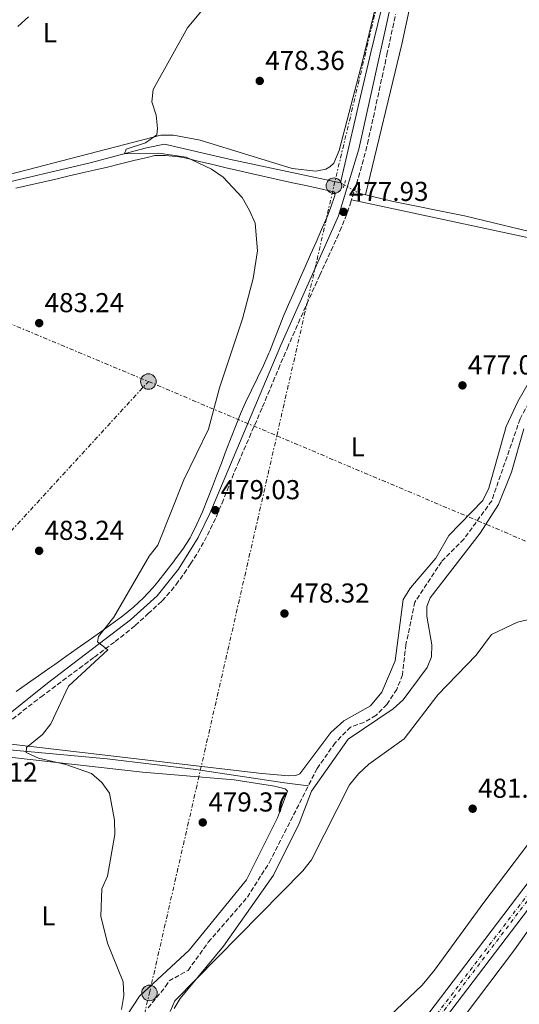
# Model space of a CAD drawing. Units: metres. Extents: x 610860 to 614308, y 4729322 to 4731688.
# Drawn here: x 611896 to 612079, y 4729523 to 4729883 of the extents above; entities that cross this region are included whole.
import ezdxf
from ezdxf.enums import TextEntityAlignment as Align

# ---------------------------------------------------------------- set-up
doc = ezdxf.new("R2010")
doc.units = ezdxf.units.M
doc.header["$MEASUREMENT"] = 0
for name, pattern in [('DGN Style 2', [1.7399219301090239, 1.043953158065414, -0.6959687720436097]), ('DGN Style 3', [2.435890702152634, 1.739921930109024, -0.6959687720436097]), ('DGN Style 4', [2.7856150101045474, 1.391937544087219, -0.6959687720436097, 0.001739921930109024, -0.6959687720436097]), ('DGN Style 5', [1.217945351076317, 0.5219765790327072, -0.6959687720436097]), ('DGN Style 7', [3.4798438602180486, 1.565929737098122, -0.6959687720436097, 0.5219765790327072, -0.6959687720436097])]:
    doc.linetypes.add(name, pattern=pattern)
for name, color, linetype, lineweight in [('Acequia sin especificar', 4, 'Continuous', 0), ('Acequia sin especificar no vista', 4, 'DGN Style 5', 0), ('Barranco lineal', 142, 'DGN Style 3', 13), ('Camino', 7, 'DGN Style 3', 0), ('Cota de punto acotado terreno', 7, 'Continuous', 0), ('Curva de nivel intermedia', 30, 'Continuous', 0), ('Eje de ferrocarril una vía', 7, 'DGN Style 4', 0), ('Etiqueta de uso rústico', 92, 'Continuous', 0), ('Ferrocarril vía ancha', 7, 'DGN Style 4', 0), ('Línea de cambio de uso (parcela vista)', 92, 'Continuous', 0), ('Línea eléctrica', 6, 'DGN Style 7', 0), ('Línea superior del balasto(superficie)', 7, 'Continuous', 0), ('Margen derecho', 7, 'Continuous', 0), ('Pontón-alcantarilla (pasos de agua)', 1, 'DGN Style 2', 0), ('Poste tendido eléctrico', 7, 'Continuous', 0), ('Punto acotado terreno (símbolo)', 7, 'Continuous', 0), ('Traza Ferrocarril', 8, 'Continuous', 0), ('Vaguada no vista', 142, 'DGN Style 5', 0)]:
    doc.layers.add(name, color=color, linetype=linetype, lineweight=lineweight)
doc.styles.add('Style-Arial', font='arial.ttf')

# ---------------------------------------------------------------- blocks, each defined once
blk = doc.blocks.new('5PATER')
at = {"layer": 'Vaguada no vista', "linetype": 'Continuous', "lineweight": 0}
h = blk.add_hatch(color=51, dxfattribs=at)
edge = h.paths.add_edge_path()
edge.add_ellipse((0, 0), major_axis=(-0.1095731443231308, -0.1110710700762829), ratio=0.9994222409660317, start_angle=0, end_angle=360)
blk = doc.blocks.new('5PELE')
at = {"layer": 'Pontón-alcantarilla (pasos de agua)', "linetype": 'Continuous', "lineweight": 0}
h = blk.add_hatch(color=9, dxfattribs=at)
edge = h.paths.add_edge_path()
edge.add_arc((-2.000000476837158e-05, 0), 0.2850000000000001, 0, 360)
at = {"layer": 'Pontón-alcantarilla (pasos de agua)', "color": 252, "linetype": 'Continuous', "lineweight": 0}
blk.add_circle((-2.000000476837158e-05, 0), 0.2850000000000001, dxfattribs=at)

msp = doc.modelspace()

# ---------------------------------------------------------------- linework, layer by layer
at = {"layer": 'Acequia sin especificar', "color": 4, "linetype": 'Continuous', "lineweight": 0, "extrusion": (0.03765684005896871, -0.0215181943487269, 0.9990590221347004), "elevation": -78253.39681935805, "flags": 128}
msp.add_lwpolyline([(4410280.781325161, 1813585.688787691), (4410280.781325161, 1813584.074817432)], dxfattribs=at)
at = {"layer": 'Acequia sin especificar', "color": 4, "linetype": 'Continuous', "lineweight": 0}
for points in [[(612061.3899999997, 4730027.310000001, 479.3999999999942), (612059.5300000003, 4730016.039999999, 479.7200000000012), (612047.3300000001, 4729963.130000001, 479.0800000000018), (612040.0300000003, 4729932.539999999, 479.0800000000018), (612031.0800000001, 4729897.480000001, 478.1300000000047), (612024.75, 4729871.460000001, 478.1300000000047), (612020.4800000006, 4729853.24, 477.820000000007), (612015.3200000003, 4729830.51, 477.820000000007), (612013.6100000005, 4729823.710000001, 477.820000000007)], [(611789.5800000001, 4729800.9, 484.1499999999942), (611792.29, 4729800.9, 484.1499999999942), (611798.0300000003, 4729801.74, 484.1499999999942), (611812.1600000003, 4729804.710000001, 484.1499999999942), (611835.0099999999, 4729810.480000001, 483.8300000000018), (611857.2699999996, 4729816, 482.8800000000047), (611885.5300000003, 4729822.51, 481.929999999993), (611921.9800000006, 4729831.039999999, 480.3500000000058), (611942.5999999996, 4729836.550000001, 480.0299999999989), (611949.1299999999, 4729837.82, 480.0299999999989), (611972.8200000003, 4729832.34, 479.0800000000018), (612013.6100000005, 4729823.710000001, 477.820000000007)], [(612020.3399999999, 4729819.869999999, 477.5), (612032.9500000002, 4729816.890000001, 477.5), (612059.1299999999, 4729811.619999999, 477.5), (612090.4699999997, 4729804.060000001, 477.5), (612105.7100000001, 4729800.430000001, 477.179999999993), (612114.5300000003, 4729797.67, 476.8699999999953), (612121.2800000003, 4729795.27, 476.8699999999953), (612125.5300000003, 4729794.529999999, 476.8699999999953), (612128.9100000003, 4729793.34, 475.6399999999995)], [(611879.5700000003, 4729609.359999999, 479.2899999999936), (611883.9299999997, 4729615.359999999, 479.2899999999936), (611885.0999999996, 4729616.15, 479.2899999999936), (611889.6200000001, 4729616.26, 479.2899999999936), (611928.1799999997, 4729612.779999999, 479.6000000000058), (611960.6900000004, 4729608.880000001, 478.3399999999965), (611993.1399999997, 4729603.970000001, 477.6999999999971), (612001.9100000003, 4729602.930000001, 476.3899999999995)]]:
    msp.add_polyline3d(points, dxfattribs=at)
at = {"layer": 'Acequia sin especificar no vista', "color": 4, "linetype": 'DGN Style 5', "lineweight": 0, "extrusion": (0.03536195792545093, -0.0201689215985647, 0.9991710296707114), "elevation": -73276.02445409559, "flags": 128}
msp.add_lwpolyline([(4411747.115630932, 1810222.464956609), (4411747.115630932, 1810216.3238655)], dxfattribs=at)
at = {"layer": 'Barranco lineal', "color": 142, "linetype": 'DGN Style 3', "lineweight": 13}
for points in [[(612128.9100000003, 4729793.34, 475.6399999999995), (612120.8200000003, 4729784.460000001, 475.6399999999995), (612107.8499999996, 4729772.57, 475.6399999999995), (612086.0599999996, 4729749.480000001, 475.6399999999995), (612079.5099999999, 4729737.26, 475.6399999999995), (612069.0800000001, 4729707.25, 476.2799999999989), (612058.9299999997, 4729693.230000001, 475.9600000000065), (612050.6399999997, 4729684.949999999, 476.2799999999989), (612040.9600000001, 4729670.189999999, 476.2799999999989), (612037.6500000004, 4729654.680000001, 476.2799999999989), (612036.3700000001, 4729643.529999999, 476.2799999999989), (612034.2999999998, 4729638.210000001, 476.2799999999989), (612030.6799999997, 4729632.689999999, 476.2799999999989), (612026.6399999997, 4729628.66, 476.2799999999989), (612022.2800000003, 4729626.109999999, 476.2799999999989), (612017.3399999999, 4729624.359999999, 476.2799999999989), (612011.7100000001, 4729618.630000001, 476.2799999999989), (612005.1100000005, 4729609.230000001, 476.2799999999989), (612001.9100000003, 4729602.930000001, 476.3899999999995)], [(611943.1600000003, 4729521.550000001, 478.5299999999989), (611949.5300000003, 4729529.390000001, 477.5800000000018), (611950.8300000001, 4729531.439999999, 477.8600000000006), (611957.79, 4729535.310000001, 477.5399999999936), (611965.2300000006, 4729545.609999999, 477.2299999999959), (611979.5300000003, 4729562.119999999, 477.5399999999936), (611987.6200000001, 4729574.869999999, 476.9100000000035), (612001.9100000003, 4729602.930000001, 476.3899999999995)]]:
    msp.add_polyline3d(points, dxfattribs=at)
at = {"layer": 'Camino', "color": 7, "linetype": 'DGN Style 3', "lineweight": 0}
for points in [[(612000.2699999998, 4729776.95, 478.5299999999989), (612002.3199999996, 4729781.51, 478.4600000000065), (612004.3700000015, 4729786.070000002, 478.3899999999995), (612006.0700000002, 4729789.840000001, 478.3399999999965), (612008.1299999988, 4729794.390000002, 478.1799999999931), (612010.2199999986, 4729798.930000001, 477.9499999999971), (612012.2999999997, 4729803.470000001, 477.7499999999999), (612013.4599999996, 4729806.040000001, 477.6999999999972), (612015.3599999995, 4729810.660000001, 477.8300000000018), (612017.0499999993, 4729815.370000001, 478.0099999999947), (612017.3399999999, 4729816.24, 478.0200000000041), (612018.870000001, 4729821.000000001, 478.0200000000041), (612020.269999998, 4729825.740000002, 478.0200000000041), (612021.6499999971, 4729830.550000002, 478.0200000000041), (612022.949999998, 4729835.380000004, 478.0200000000041), (612023.5699999994, 4729838.010000001, 478.0200000000041), (612024.6600000003, 4729842.890000001, 478.0000000000001), (612025.7300000008, 4729847.780000002, 477.9400000000023), (612026.7999999992, 4729852.66, 477.8600000000007), (612027.8599999987, 4729857.550000001, 477.7799999999989), (612028.9200000004, 4729862.430000001, 477.7200000000013), (612029.98, 4729867.320000002, 477.6900000000023), (612030.7100000008, 4729870.730000001, 477.6999999999972), (612031.7600000014, 4729875.62, 477.7499999999999), (612032.8099999975, 4729880.510000001, 477.8200000000069), (612033.8500000013, 4729885.400000001, 477.9100000000037)], [(611893.4499999983, 4729627.300000001, 479.9199999999983), (611897.370000001, 4729630.410000003, 480.0099999999949), (611901.3200000006, 4729633.460000001, 480.1600000000035), (611903.9200000024, 4729635.420000001, 480.2400000000054), (611907.9200000011, 4729638.420000001, 480.270000000004), (611911.920000002, 4729641.42, 480.2599999999948), (611913.9099999992, 4729642.910000001, 480.2400000000054), (611917.9200000013, 4729645.890000001, 480.1100000000006), (611921.9299999991, 4729648.87, 479.9600000000065), (611923.4800000002, 4729650.020000001, 479.9199999999983), (611927.4699999979, 4729653.020000001, 479.9199999999983), (611931.0799999975, 4729655.75, 479.9199999999983), (611935.0399999983, 4729658.800000001, 479.7500000000001), (611938.4699999993, 4729661.640000002, 479.6000000000058), (611942.1700000007, 4729665.000000001, 479.6100000000007), (611943.199999999, 4729665.940000001, 479.6000000000058), (611946.8700000015, 4729669.330000001, 479.3399999999965), (611948.2999999997, 4729670.67, 479.2899999999936), (611951.6799999992, 4729674.350000001, 479.2899999999936), (611953.4499999996, 4729676.61, 479.2899999999936), (611956.3799999976, 4729680.67, 479.2899999999936), (611958.7199999979, 4729684.160000001, 479.2899999999936), (611961.4200000024, 4729688.37, 479.2899999999936), (611963.8200000008, 4729692.550000002, 479.2899999999936), (611966.0799999982, 4729697.010000002, 479.2100000000065), (611968.1799999994, 4729701.550000001, 479.0800000000017), (611970.1499999985, 4729706.140000002, 478.9700000000012), (611970.2600000004, 4729706.41, 478.9700000000012), (611972.129999999, 4729711.040000001, 478.9600000000065), (611973.9599999995, 4729715.699999999, 478.979999999996), (611975.8500000006, 4729720.330000001, 478.979999999996), (611976.2699999985, 4729721.33, 478.9700000000012), (611978.2600000022, 4729725.920000001, 478.9100000000037), (611980.2600000005, 4729730.500000001, 478.8200000000071), (611982.2600000009, 4729735.080000001, 478.7400000000052), (611984.2500000002, 4729739.67, 478.6699999999984), (611985.1099999986, 4729741.67, 478.6499999999942), (611987.050000001, 4729746.279999999, 478.6399999999994), (611988.98, 4729750.890000001, 478.6399999999994), (611990.9099999989, 4729755.500000002, 478.6499999999942), (611992.859999998, 4729760.11, 478.6600000000035), (611994.199999999, 4729763.230000001, 478.6499999999942), (611996.2100000008, 4729767.810000001, 478.6199999999953), (611998.229999999, 4729772.390000001, 478.5800000000018), (612000.2699999998, 4729776.95, 478.5299999999989)]]:
    msp.add_polyline3d(points, dxfattribs=at)
at = {"layer": 'Curva de nivel intermedia', "color": 30, "linetype": 'Continuous', "lineweight": 0, "flags": 128}
for points, elevation in [([(611933.4700000014, 4729521.02), (611934.2100000012, 4729526.149999999), (611933.99, 4729531.149999999), (611928.2800000013, 4729545.32), (611925.8899999997, 4729555.140000001), (611926.2600000007, 4729565.17), (611928.3200000017, 4729569.779999998), (611930.9500000002, 4729585.029999998), (611930.900000001, 4729590.34), (611929.0500000003, 4729600.179999999), (611926.2300000017, 4729604.140000001), (611922.4699999999, 4729607.439999999), (611912.9700000003, 4729610.680000001), (611903.0199999993, 4729612.970000001), (611898.4700000007, 4729615.119999998), (611898.5600000002, 4729616.970000001), (611904.4200000009, 4729621.649999999), (611907.5099999999, 4729625.579999999), (611914.020000001, 4729639.41), (611928.4400000002, 4729652.679999999), (611924.6100000012, 4729655.619999998), (611924.9599999998, 4729657.520000001), (611930.6399999994, 4729664.689999999), (611943.5800000011, 4729686.939999999), (611946.6700000003, 4729691.03), (611956.2400000013, 4729714.890000001), (611965.2500000013, 4729733.539999999), (611969.3400000016, 4729748.560000001), (611977.7999999997, 4729773.850000001), (611981.6399999997, 4729788.649999999), (611983.2100000009, 4729798.759999999), (611982.3800000016, 4729808.940000001), (611980.2600000005, 4729813.58), (611977.6299999997, 4729818.33), (611970.6900000017, 4729825.730000001), (611966.4300000014, 4729828.71), (611957.1200000019, 4729833.069999999), (611947.1100000006, 4729834.58), (611934.5100000009, 4729834.350000001), (611935.120000001, 4729835.999999999), (611942.1700000007, 4729838.319999999), (611946.3100000003, 4729841.240000002), (611946.6400000011, 4729843.539999999), (611946.0800000001, 4729848.51), (611944.5800000003, 4729853.34), (611945.0600000009, 4729857.88), (611957.5800000001, 4729880.390000001), (611964.2099999997, 4729888.390000001)], 480), ([(611899.3600000005, 4729884.5), (611895.4700000011, 4729880.890000001)], 485.0000000000001), ([(612098.2300000011, 4729667.33), (612078.49, 4729662.769999999), (612069.0199999996, 4729658.350000001)], 480), ([(612069.0199999996, 4729658.350000001), (612063.3600000001, 4729650.759999999), (612049.3099999997, 4729636.160000001), (612036.9500000014, 4729620.060000001), (612024.0800000012, 4729610.859999998), (612020.2700000004, 4729607.249999999), (612017.0000000002, 4729603.27), (612003.0800000017, 4729575.75), (611999.8699999999, 4729571.710000002), (611952.9000000019, 4729524.119999997), (611951.2800000014, 4729520.249999999)], 480)]:
    msp.add_lwpolyline(points, dxfattribs=dict(at, elevation=elevation))
at = {"layer": 'Eje de ferrocarril una vía', "color": 7, "linetype": 'DGN Style 4', "lineweight": 0}
msp.add_polyline3d([(611912.7499999995, 4729337.550000001, 485.8899999999995), (611918.6400000015, 4729345.359999998, 485.7299999999959), (611934.1600000004, 4729365.279999998, 485.3099999999977), (611947.510000001, 4729383.130000001, 485.1600000000035), (611957.9499999994, 4729397.689999999, 485.1000000000058), (611971.6099999986, 4729415.59, 485.0800000000018), (611980.1099999989, 4729426.439999999, 485.0500000000029), (611991.5500000009, 4729440.960000002, 484.7700000000041), (612006.6499999996, 4729461.029999999, 484.3999999999942), (612017.8700000001, 4729475.779999999, 484.1499999999942), (612021.5200000001, 4729480.890000001, 484.0899999999965), (612035.6700000011, 4729499.98, 483.8699999999953), (612048.1499999979, 4729516.079999999, 483.5800000000018), (612179.3900000011, 4729688.62, 483.1600000000035)], dxfattribs=at)
at = {"layer": 'Ferrocarril vía ancha', "color": 7, "linetype": 'DGN Style 4', "lineweight": 0}
msp.add_polyline3d([(611911.1299999991, 4729337.52, 486.2200000000012), (611917.6900000017, 4729346.220000002, 486.1699999999983), (611933.2100000004, 4729366.140000002, 486.0399999999936), (611946.5499999999, 4729383.970000002, 485.4100000000035), (611956.9899999984, 4729398.529999999, 485.4499999999971), (611970.6600000008, 4729416.449999998, 484.9100000000035), (611979.1799999991, 4729427.310000001, 484.9400000000023), (611990.61, 4729441.830000001, 484.6199999999953), (612005.6900000006, 4729461.880000001, 484.3999999999942), (612016.9100000013, 4729476.630000001, 484.0399999999936), (612020.5500000002, 4729481.730000001, 484.0399999999936), (612034.7199999989, 4729500.830000001, 483.9499999999971), (612047.2100000014, 4729516.949999999, 483.570000000007), (612178.4400000012, 4729689.470000002, 483.1600000000035)], dxfattribs=at)
at = {"layer": 'Línea de cambio de uso (parcela vista)', "color": 92, "linetype": 'Continuous', "lineweight": 0, "extrusion": (0.2440209049919961, -0.06524699896117658, 0.967572543561178), "elevation": -158798.1384396881, "flags": 128}
msp.add_lwpolyline([(4727391.646475035, 610175.4141956193), (4727448.35458983, 610176.7602329291), (4727546.840331297, 610181.7880781749)], dxfattribs=at)
at = {"layer": 'Línea de cambio de uso (parcela vista)', "color": 92, "linetype": 'Continuous', "lineweight": 0}
for points in [[(611807.2361000003, 4729947.108999999, 486.1203999999998), (611802.3799999999, 4729898.039999999, 485.0099999999948), (611793.0999999996, 4729807.26, 484.6900000000023), (611793.25, 4729806.039999999, 484.6900000000023), (611794.0499999998, 4729804.980000001, 484.6900000000023), (611799.8399999999, 4729804.710000001, 484.3699999999953), (611865.6799999997, 4729819.960000001, 482.8899999999995), (611947.8600000005, 4729841.16, 480.25), (611952.4299999997, 4729841.16, 480.25), (611962.1900000004, 4729839.32, 480.0099999999948), (611995.9600000001, 4729828.91, 478.3800000000047), (612004.6399999997, 4729827.949999999, 478.0399999999936), (612008.3099999996, 4729828.689999999, 478.3500000000058), (612009.7999999998, 4729829.49, 478.3500000000058), (612011.1799999997, 4729830.869999999, 478.0399999999936), (612013.2000000002, 4729835.470000001, 478.0200000000041), (612021.79, 4729868.220000001, 478.2899999999936), (612044.2800000003, 4729962.09, 480.3500000000058), (612060.3399999999, 4730027.930000001, 479.6199999999953), (612060.0376000004, 4730029.177300001, 479.9223999999958)], [(611894.6799999997, 4729821.74, 481.429999999993), (611899.5599999996, 4729822.850000001, 481.2799999999989), (611904.4299999997, 4729823.960000001, 481.1300000000047), (611909.2999999998, 4729825.07, 480.9900000000052), (611914.1699999999, 4729826.189999999, 480.8600000000006), (611919.0499999998, 4729827.300000001, 480.75), (611923.3700000001, 4729828.289999999, 480.6499999999942), (611928.2300000006, 4729829.439999999, 480.5500000000029), (611933.0899999999, 4729830.630000001, 480.4499999999971), (611937.9400000004, 4729831.83, 480.3800000000047), (611942.7999999998, 4729832.99, 480.3399999999965), (611945.6299999999, 4729833.640000001, 480.3300000000018), (611949.5099999999, 4729833.689999999, 480.3300000000018), (611954.4900000002, 4729833.17, 480.3300000000018), (611957.1600000003, 4729832.680000001, 480.3300000000018), (611962.0300000003, 4729831.539999999, 480.2700000000041), (611966.8899999997, 4729830.359999999, 480.1100000000006), (611971.7400000002, 4729829.180000001, 479.8999999999942), (611976.5999999996, 4729828.039999999, 479.6999999999971), (611981.4699999997, 4729826.949999999, 479.4700000000012), (611986.3499999996, 4729825.869999999, 479.1900000000023), (611991.2300000006, 4729824.800000001, 478.8800000000047), (611996.1100000005, 4729823.730000001, 478.5800000000018), (612000.9900000002, 4729822.66, 478.3399999999965), (612005.8700000001, 4729821.59, 478.1699999999983), (612010.1699999999, 4729820.640000001, 478.1199999999953), (612011.1799999997, 4729820.369999999, 478.1199999999953), (612011.6600000003, 4729819.890000001, 478.1199999999953), (612011.5999999996, 4729819.100000001, 478.1199999999953), (612009.9699999997, 4729814.369999999, 478.1199999999953), (612008.7300000006, 4729811.180000001, 478.1199999999953), (612006.75, 4729806.59, 478.1600000000035), (612004.7400000002, 4729802.01, 478.2700000000041), (612002.7199999997, 4729797.430000001, 478.4499999999971), (612000.6900000004, 4729792.869999999, 478.6600000000035), (611998.6699999999, 4729788.300000001, 478.8899999999995), (611996.6600000003, 4729783.730000001, 479.1399999999995), (611994.6600000003, 4729779.15, 479.3699999999953), (611992.7100000001, 4729774.560000001, 479.5800000000018), (611991.3899999997, 4729771.41, 479.6999999999971), (611989.5700000003, 4729766.75, 479.8600000000006), (611987.7699999996, 4729762.09, 479.9900000000052), (611987.4500000002, 4729761.32, 480.0200000000041), (611985.4100000003, 4729756.75, 480.1199999999953), (611983.2300000006, 4729752.25, 480.1999999999971), (611981.0099999999, 4729747.77, 480.2599999999948), (611978.8499999996, 4729743.26, 480.3000000000029), (611977.29, 4729739.699999999, 480.3300000000018), (611975.4100000003, 4729735.07, 480.3600000000006), (611973.5999999996, 4729730.41, 480.3800000000047), (611971.8200000003, 4729725.74, 480.3800000000047), (611970.0599999996, 4729721.060000001, 480.3800000000047), (611968.2800000003, 4729716.380000001, 480.3600000000006), (611966.75, 4729712.51, 480.3300000000018), (611964.9100000003, 4729707.859999999, 480.2799999999989), (611963.04, 4729703.230000001, 480.2100000000065), (611961.04, 4729698.65, 480.1199999999953), (611958.8399999999, 4729694.140000001, 480.0299999999989), (611958.6100000005, 4729693.710000001, 480.0200000000041), (611955.9199999999, 4729689.5, 479.8300000000018)], [(612017.75, 4729817.51, 478.0200000000041), (612102.1399999997, 4729799.390000001, 477.7599999999948)], [(612085.6399999997, 4729755.65, 477.179999999993), (612078.6200000001, 4729743.619999999, 477.179999999993), (612074.3799999999, 4729734.5, 477.179999999993), (612068.04, 4729711.890000001, 477.179999999993), (612065.8200000003, 4729707.42, 477.6499999999942), (612053.3700000001, 4729694.58, 477.5), (612048.6399999997, 4729686.25, 477.820000000007), (612039.3799999999, 4729675.359999999, 477.820000000007), (612036.6600000003, 4729671.09, 477.820000000007), (612033.7400000002, 4729648.640000001, 478.4499999999971), (612028.8399999999, 4729637.17, 478.4499999999971), (612024.6399999997, 4729632.130000001, 478.7700000000041), (612014.9400000004, 4729626.710000001, 478.7700000000041), (612010.0700000003, 4729622.359999999, 478.7700000000041), (611998.8099999996, 4729607.230000001, 478.7700000000041), (611997.2699999996, 4729606.65, 478.7700000000041), (611994.7699999996, 4729606.49, 478.7700000000041), (611984.8099999996, 4729607.390000001, 478.7700000000041), (611887.6299999999, 4729618.75, 480.0500000000029), (611885.1500000004, 4729619.609999999, 479.9199999999983)], [(611952.7400000002, 4729521.390000001, 480.2700000000041), (611954.9199999999, 4729524.949999999, 480.2700000000041), (611970.7599999999, 4729544.189999999, 479.7400000000052), (611989.0800000001, 4729570.119999999, 479.320000000007), (611998.5199999996, 4729589.09, 479.320000000007), (612003.04, 4729600.880000001, 479.0099999999948), (612016.5, 4729619.949999999, 478.6900000000023), (612032.9199999999, 4729631.039999999, 478.6900000000023), (612036.6299999999, 4729634.34, 478.6900000000023), (612045.4299999997, 4729646.199999999, 478.570000000007), (612047.0099999999, 4729650.16, 478.3699999999953), (612047.1200000001, 4729654.460000001, 478.0599999999977), (612045.3200000003, 4729665.029999999, 478.0599999999977), (612045.3700000001, 4729668.59, 478.0599999999977), (612046.54, 4729671.720000001, 478.0599999999977), (612064.8899999997, 4729695.380000001, 478.0599999999977), (612071.6299999999, 4729705.92, 478.0099999999948), (612076.3700000001, 4729717.76, 477.7400000000052), (612080.8499999996, 4729733.640000001, 477.4199999999983)], [(611955.9199999999, 4729689.5, 479.8300000000018), (611952.8899999997, 4729685.51, 479.6999999999971), (611952.8200000003, 4729685.42, 479.6999999999971), (611949.79, 4729681.439999999, 479.6999999999971), (611946.6799999997, 4729677.539999999, 479.6999999999971), (611944.8399999999, 4729675.390000001, 479.6999999999971), (611941.4199999999, 4729671.710000001, 479.6999999999971), (611937.7800000003, 4729668.27, 479.6999999999971), (611933.9000000004, 4729665.130000001, 479.6999999999971), (611933.4199999999, 4729664.77, 479.6999999999971), (611929.3600000005, 4729661.84, 479.7299999999959), (611925.2999999998, 4729658.930000001, 479.8099999999977), (611921.2300000006, 4729656.029999999, 479.9199999999983), (611917.1500000004, 4729653.130000001, 480.0500000000029), (611913.0700000003, 4729650.25, 480.179999999993), (611908.9900000002, 4729647.359999999, 480.2899999999936), (611907.1100000005, 4729646.029999999, 480.3300000000018), (611903.0099999999, 4729643.17, 480.4100000000035), (611898.9100000003, 4729640.32, 480.5), (611894.7999999998, 4729637.470000001, 480.570000000007)], [(612142.4699999997, 4729660.640000001, 481.5399999999936), (612065.8099999996, 4729559.619999999, 481.8600000000006), (612048.0899999999, 4729535.430000001, 481.5599999999977), (612043.6399999997, 4729529.890000001, 481.5399999999936), (612024.6500000004, 4729512, 481.5399999999936)], [(611809.2300000006, 4729335.859999999, 482.3699999999953), (611813.4299999997, 4729341.850000001, 482.3399999999965), (611840.4400000004, 4729377.84, 481.4400000000023), (611867.7199999997, 4729417.050000001, 481.3300000000018), (611908.4900000002, 4729481.66, 480.1499999999942), (611922.5899999999, 4729494.76, 480.1499999999942), (611925.6100000005, 4729498.779999999, 480.1499999999942), (611935.3399999999, 4729518.83, 480.1499999999942), (611939.9600000001, 4729525.890000001, 479.8300000000018), (611958.2400000002, 4729542.730000001, 479.8300000000018), (611979.2599999999, 4729568.460000001, 479.5500000000029), (611990.54, 4729591.199999999, 479.4100000000035), (611994.25, 4729600.869999999, 478.8800000000047), (611993.4500000002, 4729601.77, 478.8800000000047), (611989.4699999997, 4729602.779999999, 479.1999999999971), (611974.6500000004, 4729605.029999999, 479.8300000000018), (611941.1299999999, 4729607.91, 479.8300000000018), (611892.3700000001, 4729613.33, 480.0899999999965), (611889.1799999997, 4729613.359999999, 480.1499999999942), (611887.1600000003, 4729612.939999999, 479.8300000000018), (611884.6600000003, 4729611.83, 480.1499999999942), (611878.5, 4729605.930000001, 480.1499999999942), (611876.5800000001, 4729605.83, 480.1499999999942), (611875.5800000001, 4729605.960000001, 479.9199999999983)], [(612024.1600000003, 4729469.26, 482.1999999999971), (612046.9299999997, 4729502.380000001, 481.7899999999936), (612077.04, 4729542.310000001, 482.4400000000023), (612104.3399999999, 4729580.5, 482.7400000000052), (612110.8799999999, 4729589.029999999, 483.2100000000065), (612114.5999999996, 4729592.4, 483.179999999993), (612115.6226000005, 4729592.7841, 483.179999999993)]]:
    msp.add_polyline3d(points, dxfattribs=at)
at = {"layer": 'Línea eléctrica', "color": 6, "linetype": 'DGN Style 7', "lineweight": 0, "extrusion": (-0.01296087752479531, -0.07103866080317267, 0.9973893544273866), "elevation": -343445.712202102, "flags": 128}
msp.add_lwpolyline([(-247185.3507463464, 4750445.862269259), (-247127.9398656082, 4750426.809423159), (-247115.247479469, 4750422.597220942), (-246915.4494502863, 4750378.559808059)], dxfattribs=at)
at = {"layer": 'Línea eléctrica', "color": 6, "linetype": 'DGN Style 7', "lineweight": 0, "extrusion": (0.01412038337577728, 0.01536483549442758, 0.9997822445930666), "elevation": 81794.65357887627, "flags": 128}
msp.add_lwpolyline([(611773.2846337571, 4728941.281453369), (611875.4389346954, 4729052.414572194)], dxfattribs=at)
at = {"layer": 'Línea eléctrica', "color": 6, "linetype": 'DGN Style 7', "lineweight": 0}
for points in [[(611898.1900000018, 4729337.31, 483.9199999999983), (611901.1900000015, 4729350.11, 482.5899999999965), (611943.6700000011, 4729527.060000001, 478.9400000000023), (611990.3206752862, 4729731.048860494, 478.4015999999974), (612011.2600000007, 4729822.609999999, 478.1600000000035), (612057.6499999975, 4730017.010000001, 480), (612102.4499999994, 4730208.119999998, 479.5200000000041), (612145.0599999987, 4730391.899999999, 483.3800000000047), (612192.9499999996, 4730595.060000001, 480.5899999999965), (612225.0500000013, 4730732.259999999, 485.8699999999953), (612215.2899999982, 4730849.98, 485.3899999999995), (612206.6499999991, 4730957.300000002, 483.2700000000041), (612195.8399999997, 4731085.070000002, 480.8699999999953), (612184.4499999993, 4731218.199999999, 472.7400000000052), (612173.9100000004, 4731359.350000001, 468.5899999999965), (612162.949999999, 4731495.359999999, 465.8000000000029), (612155.1299999983, 4731632.109999999, 462.5599999999977), (612153.6000000016, 4731655.409999999, 462.1399999999995)], [(611943.2699999987, 4729750.930000001, 482.0399999999936), (611990.3206752862, 4729731.048860494, 481.7274999999936), (612128.4800000003, 4729672.67, 480.8099999999977), (612252.960000002, 4729617.239999999, 486.9400000000023), (612252.8700000005, 4729558.540000001, 488.0800000000018)]]:
    msp.add_polyline3d(points, dxfattribs=at)
at = {"layer": 'Línea superior del balasto(superficie)', "color": 7, "linetype": 'Continuous', "lineweight": 0}
for points in [[(611907.3000000002, 4729337.460000002, 485.9499999999971), (611935.4500000001, 4729374.160000001, 485.179999999993), (611976.64, 4729429.350000001, 485.0500000000029), (612008.9800000008, 4729471.230000001, 484.2400000000052), (612040.0900000001, 4729512.500000001, 483.75), (612045.6600000003, 4729519.159999999, 483.570000000007), (612176.4299999995, 4729691.009999999, 483.1600000000035)], [(611914.8799999997, 4729337.59, 485.8699999999953), (611940.1799999997, 4729370.58, 485.179999999993), (611981.3599999985, 4729425.76, 485.0500000000029), (612013.6999999993, 4729467.619999998, 484.2400000000052), (612044.7300000003, 4729508.800000002, 483.75), (612050.2100000011, 4729515.34, 483.570000000007), (612181.2899999986, 4729687.300000001, 483.1600000000035)]]:
    msp.add_polyline3d(points, dxfattribs=at)
at = {"layer": 'Margen derecho', "color": 7, "linetype": 'Continuous', "lineweight": 0}
msp.add_polyline3d([(611847.5899999992, 4729533.050000002, 481.4199999999983), (611852.8700000008, 4729532.380000001, 480.979999999996), (611854.6299999978, 4729532.650000001, 480.6699999999983), (611855.7899999977, 4729533.180000002, 480.6699999999983), (611857.9200000024, 4729534.880000004, 480.6699999999983), (611859.2999999992, 4729537.850000001, 480.6699999999983), (611860.2100000011, 4729542.740000002, 480.6699999999983), (611863.0599999988, 4729570.060000001, 480.4700000000012), (611868.839999999, 4729595.95, 480.2400000000054), (611873.8500000002, 4729608.449999999, 479.9199999999983), (611879.0300000014, 4729616.890000002, 479.9199999999983), (611887.6200000012, 4729625.630000001, 479.9199999999983), (611906.3500000021, 4729640.510000001, 480.270000000004), (611936.7600000016, 4729663.610000002, 479.6000000000058), (611946.449999999, 4729672.5, 479.2899999999936), (611954.2399999986, 4729682.160000001, 479.2899999999936), (611961.5299999998, 4729693.779999999, 479.2899999999936), (611965.8000000011, 4729702.61, 479.0800000000017), (611991.8099999975, 4729764.270000001, 478.6499999999942), (612012.9299999999, 4729811.590000001, 477.8300000000018), (612020.4200000024, 4729836.02, 478.0200000000041), (612028.1700000016, 4729871.279999999, 477.6999999999972), (612040.1700000024, 4729925.310000001, 478.7700000000042), (612064.4599999997, 4730026.820000002, 479.2899999999936)], dxfattribs=at)
at = {"layer": 'Pontón-alcantarilla (pasos de agua)', "color": 1, "linetype": 'DGN Style 2', "lineweight": 0, "extrusion": (0.03488954433712077, 0.1087732853664499, 0.9934541217824491), "elevation": 536305.8681226561, "flags": 128}
msp.add_lwpolyline([(861848.1795337463, -4659975.401565181), (861848.1795337462, -4659978.202886298)], dxfattribs=at)
at = {"layer": 'Pontón-alcantarilla (pasos de agua)', "color": 1, "linetype": 'DGN Style 2', "lineweight": 0, "extrusion": (0.03465350879753176, 0.1084450981680035, 0.9934982612019769), "elevation": 534609.0131919626, "flags": 128}
msp.add_lwpolyline([(856711.2121297338, -4661115.027645705), (856711.2121297336, -4661117.838428514)], dxfattribs=at)
at = {"layer": 'Traza Ferrocarril', "color": 8, "linetype": 'Continuous', "lineweight": 0}
msp.add_polyline3d([(612181.2899999986, 4729687.300000001, 483.1600000000035), (612050.2100000011, 4729515.34, 483.570000000007), (612044.7300000003, 4729508.800000002, 483.75), (612013.6999999993, 4729467.619999998, 484.2400000000052), (611981.3599999985, 4729425.76, 485.0500000000029), (611940.1799999997, 4729370.58, 485.179999999993), (611914.8799999997, 4729337.59, 485.8699999999953), (611907.3000000002, 4729337.460000002, 485.9499999999971), (611935.4500000001, 4729374.160000001, 485.179999999993), (611976.64, 4729429.350000001, 485.0500000000029), (612008.9800000008, 4729471.230000001, 484.2400000000052), (612040.0900000001, 4729512.500000001, 483.75), (612045.6600000003, 4729519.159999999, 483.570000000007), (612176.4299999995, 4729691.009999999, 483.1600000000035)], dxfattribs=at)

# ---------------------------------------------------------------- block references
at = {"layer": 'Poste tendido eléctrico', "color": 7, "linetype": 'Continuous', "lineweight": 0, "xscale": 10, "yscale": 10, "zscale": 10}
for p in [(612011.2600000007, 4729822.609999999, 478.1600000000035), (611943.2699999987, 4729750.930000001, 482.0399999999936), (611943.6700000011, 4729527.060000001, 478.9400000000023)]:
    msp.add_blockref('5PELE', p, dxfattribs=at)
at = {"layer": 'Punto acotado terreno (símbolo)', "color": 7, "linetype": 'Continuous', "lineweight": 0, "xscale": 10, "yscale": 10, "zscale": 10}
for p in [(611984.0799999982, 4729861, 478.3600000000006), (612014.7800000006, 4729813.050000001, 477.929999999994), (611903.2399999984, 4729772.310000002, 483.2400000000052), (612058.3700000012, 4729749.510000001, 477.0899999999965), (611967.769999998, 4729703.830000001, 479.0299999999993), (611903.2199999985, 4729688.940000001, 483.2400000000052), (611993.1399999997, 4729665.980000001, 478.3200000000075), (612062.1099999984, 4729594.500000001, 481.4400000000023), (611963.1900000004, 4729589.470000003, 479.3699999999953)]:
    msp.add_blockref('5PATER', p, dxfattribs=at)

# ---------------------------------------------------------------- texts
at = {"layer": 'Cota de punto acotado terreno', "color": 7, "linetype": 'Continuous', "lineweight": 0, "style": 'Style-Arial'}
for s, p in [('478.36', (611986.0700000002, 4729865, 478.3600000000006)), ('477.93', (612016.7700000005, 4729817.050000001, 477.929999999993)), ('483.24', (611905.2199999993, 4729776.310000001, 483.2400000000052)), ('477.09', (612060.3500000021, 4729753.509999999, 477.0899999999965)), ('479.03', (611969.7600000025, 4729707.830000001, 479.0299999999989)), ('483.24', (611905.2100000003, 4729692.940000001, 483.2400000000052)), ('478.32', (611995.1900000019, 4729669.980000001, 478.320000000007)), ('480.12', (611873.5100000009, 4729604.420000001, 480.1199999999953)), ('481.44', (612064.0899999992, 4729598.499999999, 481.4400000000023)), ('479.37', (611965.2399999984, 4729593.470000001, 479.3699999999953))]:
    msp.add_text(s, height=7.000000000000002, dxfattribs=at).set_placement(p)
at = {"layer": 'Etiqueta de uso rústico', "color": 92, "linetype": 'Continuous', "lineweight": 0, "style": 'Style-Arial'}
for p in [(611907.1514203815, 4729878.67001, 484.1300000000047), (612020.0114203801, 4729727.020009999, 478.2799999999989), (611906.6414203796, 4729555.260010001, 480.179999999993)]:
    msp.add_text('L', height=7.000000000000002, dxfattribs=at).set_placement(p, align=Align.MIDDLE_CENTER)

doc.saveas('drawing.dxf')
